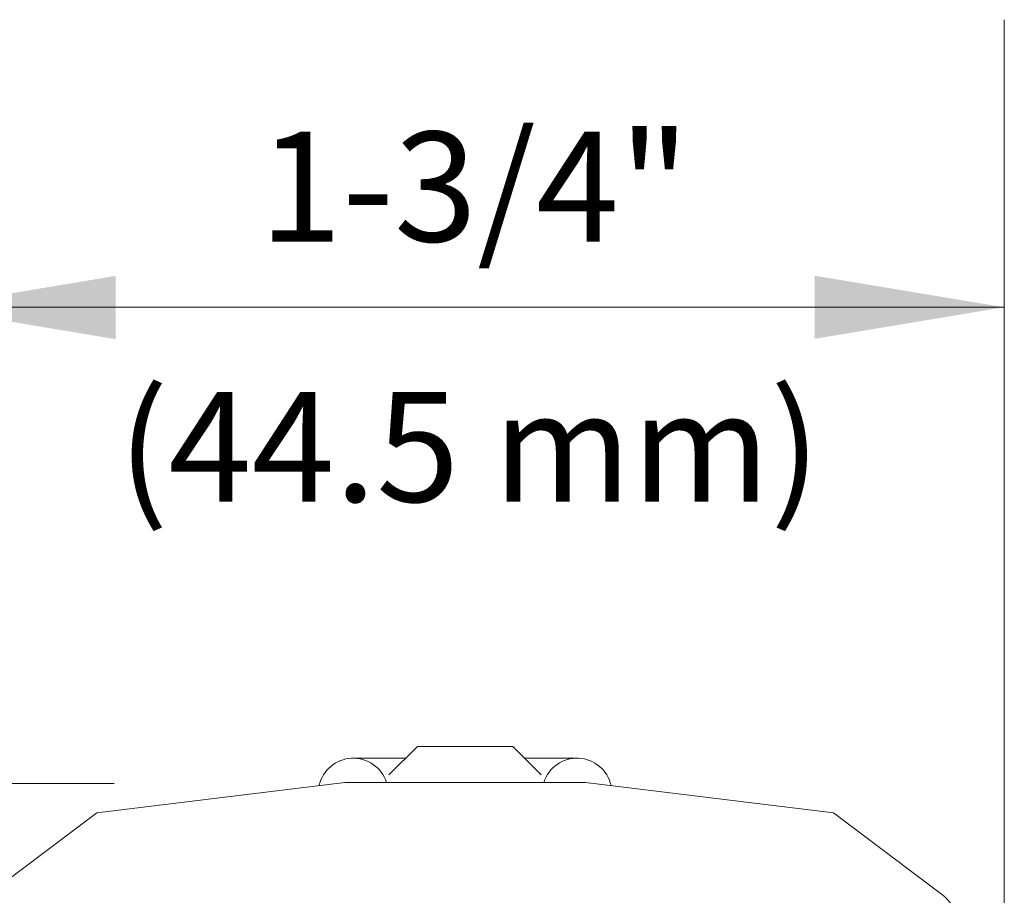
# Model space of a CAD drawing. Extents: x 41 to 224, y -17 to 26.
# Drawn here: x 45 to 48, y 6 to 9 of the extents above; entities that cross this region are included whole.
import ezdxf
from ezdxf.enums import TextEntityAlignment as Align

# ---------------------------------------------------------------- set-up
doc = ezdxf.new("R2010")
doc.units = 0
doc.header["$MEASUREMENT"] = 0
doc.layers.get('0').update_dxf_attribs({"linetype": 'CONTINUOUS'})
doc.layers.add('3', color=3, linetype='CONTINUOUS')
doc.styles.add('ROMAND', font='romand', dxfattribs={"height": 0.25})

msp = doc.modelspace()

# ---------------------------------------------------------------- linework, layer by layer
at = {"color": 7, "lineweight": 20}
for p, q in [((46.0816, 6.6989), (46.0008, 6.6181)), ((46.2176, 6.6989), (46.0816, 6.6989)), ((46.2176, 6.6989), (46.3536, 6.6989)), ((46.3536, 6.6989), (46.4343, 6.6181)), ((45.899, 6.6659), (46.0485, 6.6659)), ((46.5361, 6.6659), (46.3866, 6.6659)), ((45.8751, 6.5971), (45.169, 6.5104)), ((46.5601, 6.5971), (47.2662, 6.5104)), ((45.169, 6.5104), (44.8574, 6.2756)), ((47.2662, 6.5104), (47.5777, 6.2756))]:
    msp.add_line(p, q, dxfattribs=at)
for centre, radius, start, end in [((45.899, 6.5665), 0.0994, 17.9288, 167.4353), ((46.5361, 6.5665), 0.0994, 12.5647, 162.0712), ((47.5176, 6.1957), 0.1, 19, 53)]:
    msp.add_arc(centre, radius, start, end, dxfattribs=at)
at = {"layer": '3', "color": 7, "lineweight": 20}
for p, q in [((47.7526, 8.7682), (47.7526, 5.9477)), ((44.6825, 7.9494), (47.7526, 7.9494)), ((45.2186, 6.594), (42.7469, 6.594)), ((45.8751, 6.5971), (46.2176, 6.5971)), ((46.5601, 6.5971), (46.2176, 6.5971))]:
    msp.add_line(p, q, dxfattribs=at)
for points in [[(45.2226, 7.8588), (45.2226, 8.0388), (44.6826, 7.9488)], [(47.2124, 7.8596), (47.2124, 8.0396), (47.7524, 7.9496)]]:
    msp.add_solid(points, dxfattribs=at)

# ---------------------------------------------------------------- texts
at = {"layer": '3', "color": 7, "lineweight": 20, "style": 'ROMAND'}
for s, p in [('1-3/4"', (46.2442, 8.1366)), ('(44.5 mm)', (46.2295, 7.3957))]:
    msp.add_text(s, height=0.31243, dxfattribs=at).set_placement(p, align=Align.CENTER)

doc.saveas('drawing.dxf')
